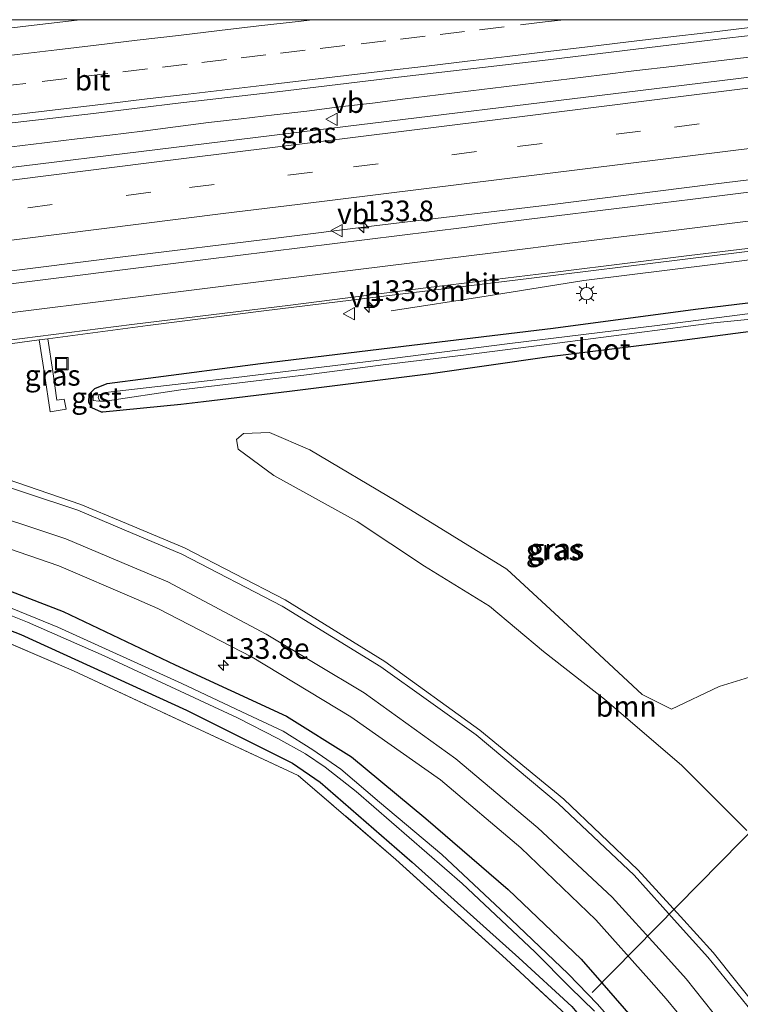
# Model space of a CAD drawing. Units: metres. Extents: x 220000 to 227663, y 518750 to 525002.
# Drawn here: x 226987 to 227074, y 524881 to 525000 of the extents above; entities that cross this region are included whole.
import ezdxf
from ezdxf.enums import TextEntityAlignment as Align

# ---------------------------------------------------------------- set-up
doc = ezdxf.new("R2010")
doc.units = ezdxf.units.M
doc.linetypes.add('IE-TERREINAFSCHEIDING', pattern=[10, 8, -2])
doc.linetypes.add('VW-3-9_STREEP', pattern=[12, 3, -9])
doc.layers.get('0').update_dxf_attribs({"lineweight": 25})
for name, color, linetype, lineweight in [('B-ME-AM-KILOMETR-S-B1', 7, 'Continuous', 18), ('B-ME-BV-GELEIDECONSTRUCTIE-GELEIDERAIL-L-B1', 213, 'BV-GELEIDERAIL', 18), ('B-ME-GR-BOOM-GV-B6', 93, 'Continuous', 18), ('B-ME-GW-INSTEEKWATERGANG-L-B1', 10, 'Continuous', 25), ('B-ME-IE-GRASLAND-GV-B6', 93, 'Continuous', 18), ('B-ME-IE-GRONDWERKLIJN-GROND_INGERICHT-GV-B6', 253, 'Continuous', 18), ('B-ME-IE-INRICHTINGSELEMENT-S-B1', 253, 'Continuous', 18), ('B-ME-IE-MEUBILAIR_WEGMEUBILAIR-LICHTMAST-S-B1', 8, 'Continuous', 18), ('B-ME-IE-TERREINAFSCHEIDING-RASTERHEKWERK-L-B1', 8, 'IE-TERREINAFSCHEIDING', 18), ('B-ME-KW-DUIKER-L-B1', 10, 'Continuous', 25), ('B-ME-OG-WATER-GV-B6', 153, 'Continuous', 18), ('B-ME-VH-VERH_SOORT-BITUMEN-GV-B6', 8, 'IE-TERREINAFSCHEIDING-NATUURLIJK-HOUTWAL', 18), ('B-ME-VH-VERH_SOORT-GV-B6', 8, 'Continuous', 18), ('B-ME-VW-MARKERING-39STREEP-015-L-B1', 255, 'VW-3-9_STREEP', 18), ('B-ME-VW-MARKERING-STREEP-015-L-B1', 7, 'Continuous', 18), ('B-ME-VW-MEUBILAIR_WEGMEUBILAIR-VERKEERSBORD-S-B1', 8, 'Continuous', 18)]:
    doc.layers.add(name, color=color, linetype=linetype, lineweight=lineweight)
doc.styles.add('NLCS-ISO', font='NLCS-ISO.TTF')
doc.linetypes.add('BV-GELEIDERAIL', pattern='A,10,-3,[108,NLCS.SHX,S=1,R=0,X=0,Y=0],-3', length=16)
doc.linetypes.add('IE-TERREINAFSCHEIDING-NATUURLIJK-HOUTWAL', pattern='A,7,-1.5,[67,NLCS.SHX,S=0.75,R=45,X=0,Y=0],-1.5,7,-1.5,[70,NLCS.SHX,S=0.75,R=0,X=0,Y=0],-1.5', length=20)

# ---------------------------------------------------------------- blocks, each defined once
blk = doc.blocks.new('put')
for p, q in [((0.75, 0.75), (-0.75, 0.75)), ((-0.75, 0.75), (-0.75, -0.75)), ((0.75, -0.75), (0.75, 0.75)), ((-0.75, -0.75), (0.75, -0.75))]:
    blk.add_line(p, q)
blk.add_lwpolyline([(-0.625, 0.625), (0.625, 0.625), (0.625, -0.625), (-0.625, -0.625)], close=True)
blk = doc.blocks.new('verkeersbord')
for p, q in [((0, 0.75), (-0.75, -0.625)), ((0.75, -0.625), (0, 0.75)), ((-0.75, -0.625), (0.75, -0.625))]:
    blk.add_line(p, q)
blk = doc.blocks.new('hecto')
for p, q in [((0, 0.625), (-0.625, 0)), ((0, -0.625), (0, 0.625)), ((-0.625, 0), (0.625, 0)), ((0.625, 0), (0, -0.625))]:
    blk.add_line(p, q)
blk = doc.blocks.new('lantaarnpaal')
for p, q in [((0, 0.75), (0, 1.25)), ((-0.75, 0), (-1.25, 0)), ((-0.88, 0.88), (-0.53, 0.53)), ((0.53, 0.53), (0.88, 0.88)), ((0.75, 0), (1.25, 0)), ((-0.53, -0.53), (-0.88, -0.88)), ((0, -0.75), (0, -1.25)), ((0.53, -0.53), (0.88, -0.88))]:
    blk.add_line(p, q)
blk.add_circle((0, 0), 0.75)

msp = doc.modelspace()

# ---------------------------------------------------------------- linework, layer by layer
at = {"layer": 'B-ME-BV-GELEIDECONSTRUCTIE-GELEIDERAIL-L-B1'}
for points in [[(227076.1277, 524995.5794, 12.6621), (227071.1631, 524994.984, 12.6579), (227066.1982, 524994.3965, 12.6487), (227061.2319, 524993.8152, 12.6898), (227057.393, 524993.326, 12.6771), (227053.4205, 524992.8588, 12.6844), (227049.4523, 524992.3556, 12.683), (227045.4801, 524991.8848, 12.6869), (227041.5089, 524991.4026, 12.71), (227037.5397, 524990.9073, 12.7128), (227033.5672, 524990.4403, 12.7143), (227029.6019, 524989.9134, 12.7238), (227025.6269, 524989.4661, 12.6961), (227021.6601, 524988.9512, 12.7171), (227017.6844, 524988.5053, 12.7162), (227013.7179, 524987.9883, 12.7097), (227009.7422, 524987.5472, 12.7139), (227005.7745, 524987.0405, 12.7107), (227001.8077, 524986.5256, 12.7183), (227001.7884, 524986.5233, 12.7183), (226997.8365, 524986.0432, 12.7163), (226997.8176, 524986.0409, 12.7164), (226993.8647, 524985.5691, 12.7283), (226989.8938, 524985.0883, 12.7346), (226985.9213, 524984.6209, 12.7362)], [(227076.1277, 524995.5794, 12.6621), (227071.1631, 524994.984, 12.6579), (227066.1982, 524994.3965, 12.6487), (227061.2319, 524993.8152, 12.6898), (227057.393, 524993.326, 12.6771), (227053.4205, 524992.8588, 12.6844), (227049.4523, 524992.3556, 12.683), (227045.4801, 524991.8848, 12.6869), (227041.5089, 524991.4026, 12.71), (227037.5397, 524990.9073, 12.7128), (227033.5672, 524990.4403, 12.7143), (227029.6019, 524989.9134, 12.7238), (227025.6269, 524989.4661, 12.6961), (227021.6601, 524988.9512, 12.7171), (227017.6844, 524988.5053, 12.7162), (227013.7179, 524987.9883, 12.7097), (227009.7422, 524987.5472, 12.7139), (227005.7745, 524987.0405, 12.7107), (227001.8077, 524986.5256, 12.7183), (227001.7884, 524986.5233, 12.7183), (226997.8365, 524986.0432, 12.7163), (226997.8176, 524986.0409, 12.7164), (226993.8647, 524985.5691, 12.7283), (226989.8938, 524985.0883, 12.7346), (226985.9213, 524984.6209, 12.7362)], [(226925.319, 524962.014, 12.651), (226941.143, 524964.031, 12.631), (226978.222, 524968.652, 12.615), (226999.374, 524971.299, 12.622), (227017.902, 524973.56, 12.622), (227029.812, 524975.071, 12.624), (227051.046, 524977.616, 12.58), (227070.823, 524980.086, 12.565), (227090.73, 524982.507, 12.538), (227110.517, 524984.972, 12.55), (227130.383, 524987.372, 12.535), (227146.268, 524989.331, 12.515), (227167.428, 524991.795, 12.515), (227172.762, 524992.498, 12.516)], [(227031.842, 524964.795, 11.54), (227043.371, 524966.574, 11.944), (227055.179, 524968.46, 12.344), (227071.088, 524970.417, 12.32), (227088.263, 524972.604, 12.286), (227106.8, 524974.933, 12.257), (227116.033, 524976.079, 12.216)]]:
    msp.add_polyline3d(points, dxfattribs=at)
at = {"layer": 'B-ME-GR-BOOM-GV-B6'}
msp.add_polyline3d([(227074.88, 524901.923, 11.73), (227067.0218, 524909.7812, 11.782), (227057.6555, 524917.7981, 11.832), (227050.2737, 524923.5924, 11.893), (227043.7649, 524929.0693, 11.902), (227035.9068, 524933.9112, 11.932), (227027.7311, 524939.3087, 11.951), (227017.6505, 524944.865, 11.973), (227013.3642, 524948.04, 12.04), (227013.1261, 524949.2306, 11.991), (227013.9992, 524949.945, 11.843), (227017.129, 524950.073, 11.763), (227022.018, 524947.975, 11.757), (227032.643, 524941.685, 11.757), (227045.85, 524933.525, 11.722), (227055.342, 524924.799, 11.602), (227062.241, 524918.377, 11.585), (227065.775, 524916.613, 11.58), (227071.566, 524919.343, 11.559), (227077.323, 524921.123, 11.529)], dxfattribs=at)
at = {"layer": 'B-ME-GW-INSTEEKWATERGANG-L-B1'}
for points in [[(227080.897, 524963.008, 11.233), (227067.069, 524961.177, 11.378), (227050.696, 524959.194, 11.398), (227036.674, 524957.162, 11.497), (227019.562, 524955.014, 11.593), (227009.1544, 524953.7955, 11.7715), (227006.417, 524953.475, 11.482), (226996.9587, 524952.5242, 11.41), (226996.827, 524952.511, 11.409), (226995.65, 524953.062, 11.389), (226995.274, 524953.714, 11.345), (226995.315, 524954.689, 11.338), (226996, 524955.401, 11.344), (226997.476, 524955.982, 11.32), (227002.4602, 524956.6323, 11.7673), (227016.063, 524958.407, 11.349), (227034.348, 524960.629, 11.323), (227051.482, 524962.698, 11.313), (227068.685, 524964.969, 11.284), (227085.365, 524966.988, 11.259)], [(226928.363, 524935.042, 10.978), (226945.986, 524934.846, 11.099), (226962.562, 524934.184, 11.121), (226975.29, 524933.473, 11.207), (226982.222, 524932.24, 11.263), (226992.176, 524928.422, 11.336), (227005.739, 524921.96, 11.391), (227019.193, 524915.758, 11.43), (227027.058, 524910.855, 11.477), (227036.057, 524903.393, 11.533), (227046, 524894.8, 11.632), (227054.841, 524886.347, 11.628), (227057.3366, 524883.4872, 11.6013)], [(226908.46, 524929.301, 11.095), (226909.019, 524929.867, 11.129), (226911.957, 524930.512, 11.099), (226924.32, 524930.862, 11.22), (226935.495, 524930.915, 11.215), (226950.565, 524930.513, 11.194), (226967.855, 524929.815, 11.19), (226976.34, 524929.139, 11.194), (226980.268, 524928.248, 11.233), (226987.04, 524925.628, 11.314), (227007.105, 524916.476, 11.361), (227019.924, 524910.089, 11.404), (227023.254, 524907.77, 11.422), (227034.418, 524898.104, 11.387), (227047.301, 524886.539, 11.357), (227053.714, 524880.658, 11.258), (227056.738, 524876.994, 11.25), (227064.894, 524866.057, 11.211), (227074.066, 524851.529, 11.224), (227079.756, 524840.651, 11.228), (227086.082, 524827.107, 11.061), (227096.412, 524804.702, 10.941), (227101.928, 524790.521, 11.009), (227106.297, 524775.709, 11.065)], [(227057.3366, 524883.4872, 11.6013), (227061.666, 524878.526, 11.555), (227069.35, 524868.149, 11.55), (227076.424, 524857.233, 11.473), (227084.069, 524843.355, 11.572), (227089.678, 524830.973, 11.55), (227097.564, 524814.299, 11.606), (227102.899, 524803.018, 11.555), (227105.836, 524794.146, 11.357), (227109.783, 524778.108, 11.061), (227112.696, 524765.972, 10.949), (227114.797, 524755.215, 10.91), (227115.766, 524749.349, 10.73)]]:
    msp.add_polyline3d(points, dxfattribs=at)
at = {"layer": 'B-ME-IE-GRASLAND-GV-B6'}
for points in [[(226994.2328, 525000, 11.8765), (226992.8234, 524999.8329, 11.8788), (226987.9583, 524999.2506, 11.8837), (226986.9525, 524999.146, 11.8764), (226977.9281, 524998.0493, 11.8936), (226972.965, 524997.4461, 11.9031), (226967.9967, 524996.8744, 11.8947), (226961.322, 524996.126, 11.913), (226960.91, 525000, 11.739), (226994.2328, 525000, 11.8765)], [(226994.2328, 525000, 11.8765), (226992.8234, 524999.8329, 11.8788), (226987.9583, 524999.2506, 11.8837), (226986.9525, 524999.146, 11.8764), (226977.9281, 524998.0493, 11.8936), (226972.965, 524997.4461, 11.9031), (226967.9967, 524996.8744, 11.8947), (226961.322, 524996.126, 11.913), (226960.91, 525000, 11.739), (226994.2328, 525000, 11.8765)], [(227091.371, 525000, 12.1127), (227131.788, 525000, 12.159), (227116.227, 524998.096, 12.183), (227067.319, 524992.064, 12.183), (227017.734, 524986.043, 12.247), (226970.944, 524980.292, 12.17)], [(227091.371, 525000, 12.1127), (227131.788, 525000, 12.159), (227116.227, 524998.096, 12.183), (227067.319, 524992.064, 12.183), (227017.734, 524986.043, 12.247), (226970.944, 524980.292, 12.17)], [(226974.387, 524986.177, 12.149), (226995.85, 524988.665, 12.145), (227006.401, 524989.947, 12.144), (227018.054, 524991.267, 12.144), (227032.751, 524993.039, 12.15), (227036.934, 524993.546, 12.145), (227042.923, 524994.236, 12.148), (227050.876, 524995.151, 12.136), (227063.136, 524996.625, 12.127), (227071.798, 524997.668, 12.132), (227072.824, 524997.789, 12.124), (227079.879, 524998.621, 12.122), (227083.08, 524998.998, 12.114), (227088.14, 524999.61, 12.118), (227091.371, 525000, 12.1127)], [(226974.387, 524986.177, 12.149), (226995.85, 524988.665, 12.145), (227006.401, 524989.947, 12.144), (227018.054, 524991.267, 12.144), (227032.751, 524993.039, 12.15), (227036.934, 524993.546, 12.145), (227042.923, 524994.236, 12.148), (227050.876, 524995.151, 12.136), (227063.136, 524996.625, 12.127), (227071.798, 524997.668, 12.132), (227072.824, 524997.789, 12.124), (227079.879, 524998.621, 12.122), (227083.08, 524998.998, 12.114), (227088.14, 524999.61, 12.118), (227091.371, 525000, 12.1127)], [(226934.272, 524953.3238, 11.7111), (226934.33, 524954.028, 11.675), (226935.011, 524954.403, 11.679), (226945.357, 524955.683, 11.664), (226963.99, 524958.047, 11.667), (226983.669, 524960.524, 11.601), (226989.2803, 524961.2719, 11.623), (226989.9257, 524957.1554, 11.561), (226990.611, 524952.562, 11.498), (226992.522, 524952.876, 11.491), (226992.307, 524954.108, 11.491), (226991.405, 524953.966, 11.479), (226990.9099, 524957.4382, 11.5578), (226990.3118, 524961.4094, 11.615), (227002.434, 524963.025, 11.661), (227016.46, 524964.765, 11.679), (227032.611, 524966.741, 11.669), (227048.847, 524968.749, 11.625), (227067.105, 524971.002, 11.583), (227088.319, 524973.598, 11.497), (227096.378, 524974.705, 11.477), (227124.98, 524977.815, 11.435)], [(227080.897, 524963.008, 11.233), (227067.069, 524961.177, 11.378), (227050.696, 524959.194, 11.398), (227036.674, 524957.162, 11.497), (227019.562, 524955.014, 11.593), (227009.1544, 524953.7955, 11.7715), (227006.417, 524953.475, 11.482), (226996.9587, 524952.5242, 11.41), (226996.827, 524952.511, 11.409), (226995.65, 524953.062, 11.389), (226995.274, 524953.714, 11.345), (226995.315, 524954.689, 11.338), (226996, 524955.401, 11.344), (226997.476, 524955.982, 11.32), (227002.4602, 524956.6323, 11.7673), (227016.063, 524958.407, 11.349), (227034.348, 524960.629, 11.323), (227051.482, 524962.698, 11.313), (227068.685, 524964.969, 11.284), (227085.365, 524966.988, 11.259)], [(227085.365, 524966.988, 11.259), (227068.685, 524964.969, 11.284), (227051.482, 524962.698, 11.313), (227034.348, 524960.629, 11.323), (227016.063, 524958.407, 11.349), (227002.4602, 524956.6323, 11.7673), (226997.476, 524955.982, 11.32), (226996, 524955.401, 11.344), (226995.315, 524954.689, 11.338), (226995.274, 524953.714, 11.345), (226995.65, 524953.062, 11.389), (226996.827, 524952.511, 11.409), (226996.9587, 524952.5242, 11.41), (227006.417, 524953.475, 11.482), (227009.1544, 524953.7955, 11.7715), (227019.562, 524955.014, 11.593), (227036.674, 524957.162, 11.497), (227050.696, 524959.194, 11.398), (227067.069, 524961.177, 11.378), (227080.897, 524963.008, 11.233)], [(227085.901, 524965.819, 10.397), (227064.032, 524962.997, 10.427), (227046.22, 524960.827, 10.473), (227030.1, 524958.784, 10.499), (227013.096, 524956.741, 10.513), (226997.288, 524954.898, 10.571), (226996.664, 524954.6691, 10.6099), (226996.5727, 524954.6542, 10.6044), (226996.418, 524954.629, 10.595), (226995.79, 524954.588, 11.081), (226995.793, 524953.932, 11.048), (226996.489, 524953.871, 10.646), (226996.5954, 524953.8851, 10.6445), (226996.611, 524953.855, 10.579), (226996.718, 524953.8523, 10.576), (226997.253, 524953.839, 10.561), (227006.409, 524955.235, 10.443), (227021.633, 524957.041, 10.431), (227030.908, 524958.24, 10.441), (227040.616, 524959.43, 10.435), (227052.284, 524960.915, 10.462), (227070.922, 524963.324, 10.384), (227081.95, 524964.435, 10.375)], [(226989.2803, 524961.2719, 11.623), (226990.3118, 524961.4094, 11.615), (226990.9099, 524957.4382, 11.5578), (226991.405, 524953.966, 11.479), (226992.307, 524954.108, 11.491), (226992.522, 524952.876, 11.491), (226990.611, 524952.562, 11.498), (226989.9257, 524957.1554, 11.561), (226989.2803, 524961.2719, 11.623)], [(227077.323, 524921.123, 11.529), (227071.566, 524919.343, 11.559), (227065.775, 524916.613, 11.58), (227062.241, 524918.377, 11.585), (227055.342, 524924.799, 11.602), (227045.85, 524933.525, 11.722), (227032.643, 524941.685, 11.757), (227022.018, 524947.975, 11.757), (227017.129, 524950.073, 11.763), (227013.9992, 524949.945, 11.843), (227013.1261, 524949.2306, 11.991), (227013.3642, 524948.04, 12.04), (227017.6505, 524944.865, 11.973), (227027.7311, 524939.3087, 11.951), (227035.9068, 524933.9112, 11.932), (227043.7649, 524929.0693, 11.902), (227050.2737, 524923.5924, 11.893), (227057.6555, 524917.7981, 11.832), (227067.0218, 524909.7812, 11.782), (227074.88, 524901.923, 11.73)], [(227122.477, 524794.057, 12.685), (227117.358, 524807.224, 12.684), (227112.114, 524819.345, 12.643), (227105.957, 524831.818, 12.657), (227100.216, 524842.763, 12.603), (227094.69, 524852.311, 12.495), (227094.1666, 524853.1604, 12.4963), (227093.5769, 524854.1173, 12.4977), (227088.221, 524862.808, 12.511), (227080.789, 524874.005, 12.415), (227076.565, 524879.976, 12.443), (227070.838, 524887.174, 12.378), (227066.8722, 524891.5129, 12.3441), (227061.708, 524897.163, 12.3), (227052.772, 524905.71, 12.268), (227042.582, 524914.067, 12.193), (227031.08, 524922.356, 12.048), (227019.045, 524929.821, 12.003), (227006.864, 524936.108, 11.918), (226999.3632, 524939.2533, 11.8804), (226994.294, 524941.379, 11.855), (226981.464, 524945.746, 11.811)], [(226979.545, 524938.088, 11.423), (226991.634, 524933.943, 11.458), (227001.0583, 524929.898, 11.4949), (227003.628, 524928.795, 11.505), (227015.05, 524922.898, 11.598), (227026.989, 524915.693, 11.686), (227037.813, 524908.062, 11.789), (227047.537, 524899.829, 11.873), (227056.627, 524891.133, 11.926), (227063.0291, 524883.9288, 11.9757), (227065.119, 524881.577, 11.992), (227070.448, 524875.101, 12.056), (227074.456, 524869.432, 12.041), (227081.2145, 524859.3472, 12.119), (227081.911, 524858.308, 12.127), (227087.1366, 524849.6898, 12.1704), (227087.6659, 524848.8168, 12.1748), (227088.531, 524847.39, 12.182), (227093.355, 524838.948, 12.223), (227099.082, 524828.155, 12.24), (227105.11, 524816.019, 12.298), (227110.1, 524804.286, 12.298), (227115.171, 524791.076, 12.314), (227120.47, 524776.889, 12.256)], [(227112.696, 524765.972, 10.949), (227109.783, 524778.108, 11.061), (227105.836, 524794.146, 11.357), (227102.899, 524803.018, 11.555), (227097.564, 524814.299, 11.606), (227089.678, 524830.973, 11.55), (227084.069, 524843.355, 11.572), (227076.424, 524857.233, 11.473), (227069.35, 524868.149, 11.55), (227061.666, 524878.526, 11.555), (227057.3366, 524883.4872, 11.6013), (227054.841, 524886.347, 11.628), (227046, 524894.8, 11.632), (227036.057, 524903.393, 11.533), (227027.058, 524910.855, 11.477), (227019.193, 524915.758, 11.43), (227005.739, 524921.96, 11.391), (226992.176, 524928.422, 11.336), (226982.222, 524932.24, 11.263)], [(226982.222, 524932.24, 11.263), (226992.176, 524928.422, 11.336), (227005.739, 524921.96, 11.391), (227019.193, 524915.758, 11.43), (227027.058, 524910.855, 11.477), (227036.057, 524903.393, 11.533), (227046, 524894.8, 11.632), (227054.841, 524886.347, 11.628), (227057.3366, 524883.4872, 11.6013), (227061.666, 524878.526, 11.555), (227069.35, 524868.149, 11.55), (227076.424, 524857.233, 11.473), (227084.069, 524843.355, 11.572), (227089.678, 524830.973, 11.55), (227097.564, 524814.299, 11.606), (227102.899, 524803.018, 11.555), (227105.836, 524794.146, 11.357), (227109.783, 524778.108, 11.061), (227112.696, 524765.972, 10.949)], [(226983.168, 524928.995, 10.22), (226987.846, 524927.111, 10.22), (226997.111, 524923.043, 10.22), (227013.281, 524915.553, 10.182), (227018.147, 524913.056, 10.182), (227021.49, 524911.208, 10.182), (227023.86, 524909.57, 10.182), (227027.605, 524906.63, 10.182), (227040.444, 524895.514, 10.182), (227049.238, 524887.253, 10.182), (227053.5, 524882.95, 10.174), (227056.452, 524880.084, 10.174)], [(227060.071, 524877.22, 10.066), (227056.814, 524880.939, 10.088), (227053.268, 524884.588, 10.098), (227046.375, 524891.172, 10.106), (227038.001, 524899.022, 10.106), (227030.436, 524905.347, 10.106), (227025.767, 524909.338, 10.106), (227022.395, 524911.668, 10.106), (227018.795, 524913.944, 10.106), (227013.772, 524916.288, 10.106), (227006.549, 524919.7, 10.106), (226991.54, 524926.539, 10.106), (226985.095, 524929.141, 10.106)], [(226980.268, 524928.248, 11.233), (226987.04, 524925.628, 11.314), (227007.105, 524916.476, 11.361), (227019.924, 524910.089, 11.404), (227023.254, 524907.77, 11.422), (227034.418, 524898.104, 11.387), (227047.301, 524886.539, 11.357), (227053.714, 524880.658, 11.258), (227056.738, 524876.994, 11.25), (227064.894, 524866.057, 11.211), (227074.066, 524851.529, 11.224), (227079.756, 524840.651, 11.228), (227086.082, 524827.107, 11.061), (227096.412, 524804.702, 10.941), (227101.928, 524790.521, 11.009), (227106.297, 524775.709, 11.065)], [(227106.297, 524775.709, 11.065), (227101.928, 524790.521, 11.009), (227096.412, 524804.702, 10.941), (227086.082, 524827.107, 11.061), (227079.756, 524840.651, 11.228), (227074.066, 524851.529, 11.224), (227064.894, 524866.057, 11.211), (227056.738, 524876.994, 11.25), (227053.714, 524880.658, 11.258), (227047.301, 524886.539, 11.357), (227034.418, 524898.104, 11.387), (227023.254, 524907.77, 11.422), (227019.924, 524910.089, 11.404), (227007.105, 524916.476, 11.361), (226987.04, 524925.628, 11.314), (226980.268, 524928.248, 11.233)], [(227105.736, 524774.909, 10.979), (227102.249, 524786.556, 11.074), (227096.767, 524801.009, 11.087), (227087.951, 524819.812, 11.078), (227079.212, 524838.413, 11.344), (227073.766, 524847.482, 11.396), (227063.995, 524863.333, 11.233), (227054.693, 524878.119, 11.271), (227045.779, 524886.361, 11.464), (227032.438, 524898.431, 11.486), (227020.619, 524908.59, 11.49), (226993.422, 524921.231, 11.525), (226978.923, 524927.461, 11.366)]]:
    msp.add_polyline3d(points, dxfattribs=at)
at = {"layer": 'B-ME-IE-GRONDWERKLIJN-GROND_INGERICHT-GV-B6'}
msp.add_polyline3d([(226978.923, 524927.461, 11.366), (226993.422, 524921.231, 11.525), (227020.619, 524908.59, 11.49), (227032.438, 524898.431, 11.486), (227045.779, 524886.361, 11.464), (227054.693, 524878.119, 11.271), (227063.995, 524863.333, 11.233), (227073.766, 524847.482, 11.396), (227079.212, 524838.413, 11.344), (227087.951, 524819.812, 11.078), (227096.767, 524801.009, 11.087), (227102.249, 524786.556, 11.074), (227105.736, 524774.909, 10.979)], dxfattribs=at)
at = {"layer": 'B-ME-IE-TERREINAFSCHEIDING-RASTERHEKWERK-L-B1'}
msp.add_polyline3d([(227105.736, 524774.909, 10.979), (227102.249, 524786.556, 11.074), (227096.767, 524801.009, 11.087), (227087.951, 524819.812, 11.078), (227079.212, 524838.413, 11.344), (227073.766, 524847.482, 11.396), (227063.995, 524863.333, 11.233), (227054.693, 524878.119, 11.271), (227045.779, 524886.361, 11.464), (227032.438, 524898.431, 11.486), (227020.619, 524908.59, 11.49), (226993.422, 524921.231, 11.525), (226978.923, 524927.461, 11.366), (226957.212, 524928.867, 11.254), (226939.13, 524929.743, 11.293), (226930.284, 524929.97, 11.267), (226908.46, 524929.301, 11.095)], dxfattribs=at)
at = {"layer": 'B-ME-KW-DUIKER-L-B1'}
msp.add_line((227076.973, 524903.458, 10.588), (227056.188, 524882.319, 11.142), dxfattribs=at)
at = {"layer": 'B-ME-OG-WATER-GV-B6'}
for points in [[(226996.5954, 524953.8851, 10.6445), (226996.41, 524954.243, 10.558), (226996.533, 524954.621, 10.576), (226996.5759, 524954.6367, 10.5757), (226996.664, 524954.6691, 10.6099), (226997.288, 524954.898, 10.571), (227013.096, 524956.741, 10.513), (227030.1, 524958.784, 10.499), (227046.22, 524960.827, 10.473), (227064.032, 524962.997, 10.427), (227085.901, 524965.819, 10.397)], [(227081.95, 524964.435, 10.375), (227070.922, 524963.324, 10.384), (227052.284, 524960.915, 10.462), (227040.616, 524959.43, 10.435), (227030.908, 524958.24, 10.441), (227021.633, 524957.041, 10.431), (227006.409, 524955.235, 10.443), (226997.253, 524953.839, 10.561), (226996.718, 524953.8523, 10.576), (226996.611, 524953.855, 10.579), (226996.5954, 524953.8851, 10.6445)], [(227056.452, 524880.084, 10.174), (227053.5, 524882.95, 10.174), (227049.238, 524887.253, 10.182), (227040.444, 524895.514, 10.182), (227027.605, 524906.63, 10.182), (227023.86, 524909.57, 10.182), (227021.49, 524911.208, 10.182), (227018.147, 524913.056, 10.182), (227013.281, 524915.553, 10.182), (226997.111, 524923.043, 10.22), (226987.846, 524927.111, 10.22), (226983.168, 524928.995, 10.22)], [(226985.095, 524929.141, 10.106), (226991.54, 524926.539, 10.106), (227006.549, 524919.7, 10.106), (227013.772, 524916.288, 10.106), (227018.795, 524913.944, 10.106), (227022.395, 524911.668, 10.106), (227025.767, 524909.338, 10.106), (227030.436, 524905.347, 10.106), (227038.001, 524899.022, 10.106), (227046.375, 524891.172, 10.106), (227053.268, 524884.588, 10.098), (227056.814, 524880.939, 10.088), (227060.071, 524877.22, 10.066)]]:
    msp.add_polyline3d(points, dxfattribs=at)
at = {"layer": 'B-ME-VH-VERH_SOORT-BITUMEN-GV-B6'}
for points in [[(226970.944, 524980.292, 12.17), (227017.734, 524986.043, 12.247), (227067.319, 524992.064, 12.183), (227116.227, 524998.096, 12.183), (227131.788, 525000, 12.159)], [(226970.944, 524980.292, 12.17), (227017.734, 524986.043, 12.247), (227067.319, 524992.064, 12.183), (227116.227, 524998.096, 12.183), (227131.788, 525000, 12.159)], [(226994.2328, 525000, 11.8765), (227091.371, 525000, 12.1127), (227088.14, 524999.61, 12.118), (227083.08, 524998.998, 12.114), (227079.879, 524998.621, 12.122), (227072.824, 524997.789, 12.124), (227071.798, 524997.668, 12.132), (227063.136, 524996.625, 12.127), (227050.876, 524995.151, 12.136), (227042.923, 524994.236, 12.148), (227036.934, 524993.546, 12.145), (227032.751, 524993.039, 12.15), (227018.054, 524991.267, 12.144), (227006.401, 524989.947, 12.144), (226995.85, 524988.665, 12.145), (226974.387, 524986.177, 12.149)], [(226994.2328, 525000, 11.8765), (227091.371, 525000, 12.1127), (227088.14, 524999.61, 12.118), (227083.08, 524998.998, 12.114), (227079.879, 524998.621, 12.122), (227072.824, 524997.789, 12.124), (227071.798, 524997.668, 12.132), (227063.136, 524996.625, 12.127), (227050.876, 524995.151, 12.136), (227042.923, 524994.236, 12.148), (227036.934, 524993.546, 12.145), (227032.751, 524993.039, 12.15), (227018.054, 524991.267, 12.144), (227006.401, 524989.947, 12.144), (226995.85, 524988.665, 12.145), (226974.387, 524986.177, 12.149)], [(226977.9281, 524998.0493, 11.8936), (226986.9525, 524999.146, 11.8764), (226987.9583, 524999.2506, 11.8837), (226992.8234, 524999.8329, 11.8788), (226994.2328, 525000, 11.8765)], [(226977.9281, 524998.0493, 11.8936), (226986.9525, 524999.146, 11.8764), (226987.9583, 524999.2506, 11.8837), (226992.8234, 524999.8329, 11.8788), (226994.2328, 525000, 11.8765)], [(226989.2803, 524961.2719, 11.623), (226983.669, 524960.524, 11.601), (226963.99, 524958.047, 11.667), (226945.357, 524955.683, 11.664), (226935.011, 524954.403, 11.679), (226934.33, 524954.028, 11.675), (226934.272, 524953.3238, 11.7111), (226933.9056, 524953.3417, 11.6971), (226933.979, 524954.19, 11.711), (226934.974, 524954.828, 11.732), (226939.973, 524955.543, 11.735), (226954.199, 524957.253, 11.719), (226968.773, 524959.103, 11.705), (226987.225, 524961.419, 11.657), (227000.47, 524963.133, 11.698), (227019.689, 524965.469, 11.718), (227036.372, 524967.595, 11.708), (227052.366, 524969.535, 11.662), (227067.919, 524971.497, 11.651), (227085.055, 524973.553, 11.625), (227100.24, 524975.432, 11.598), (227114.821, 524977.222, 11.599), (227127.795, 524978.799, 11.601)], [(227127.795, 524978.799, 11.601), (227114.821, 524977.222, 11.599), (227100.24, 524975.432, 11.598), (227085.055, 524973.553, 11.625), (227067.919, 524971.497, 11.651), (227052.366, 524969.535, 11.662), (227036.372, 524967.595, 11.708), (227019.689, 524965.469, 11.718), (227000.47, 524963.133, 11.698), (226987.225, 524961.419, 11.657), (226968.773, 524959.103, 11.705)], [(227127.795, 524978.799, 11.601), (227114.821, 524977.222, 11.599), (227100.24, 524975.432, 11.598), (227085.055, 524973.553, 11.625), (227067.919, 524971.497, 11.651), (227052.366, 524969.535, 11.662), (227036.372, 524967.595, 11.708), (227019.689, 524965.469, 11.718), (227000.47, 524963.133, 11.698), (226987.225, 524961.419, 11.657), (226968.773, 524959.103, 11.705)], [(227124.98, 524977.815, 11.435), (227096.378, 524974.705, 11.477), (227088.319, 524973.598, 11.497), (227067.105, 524971.002, 11.583), (227048.847, 524968.749, 11.625), (227032.611, 524966.741, 11.669), (227016.46, 524964.765, 11.679), (227002.434, 524963.025, 11.661), (226990.3118, 524961.4094, 11.615), (226989.2803, 524961.2719, 11.623)], [(226981.464, 524945.746, 11.811), (226994.294, 524941.379, 11.855), (226999.3632, 524939.2533, 11.8804), (227006.864, 524936.108, 11.918), (227019.045, 524929.821, 12.003), (227031.08, 524922.356, 12.048), (227042.582, 524914.067, 12.193), (227052.772, 524905.71, 12.268), (227061.708, 524897.163, 12.3), (227066.8722, 524891.5129, 12.3441), (227070.838, 524887.174, 12.378), (227076.565, 524879.976, 12.443), (227080.789, 524874.005, 12.415), (227088.221, 524862.808, 12.511), (227093.5769, 524854.1173, 12.4977), (227094.1666, 524853.1604, 12.4963), (227094.69, 524852.311, 12.495), (227100.216, 524842.763, 12.603), (227105.957, 524831.818, 12.657), (227112.114, 524819.345, 12.643), (227117.358, 524807.224, 12.684), (227122.477, 524794.057, 12.685)], [(226981.464, 524945.746, 11.811), (226994.294, 524941.379, 11.855), (226999.3632, 524939.2533, 11.8804), (227006.864, 524936.108, 11.918), (227019.045, 524929.821, 12.003), (227031.08, 524922.356, 12.048), (227042.582, 524914.067, 12.193), (227052.772, 524905.71, 12.268), (227061.708, 524897.163, 12.3), (227066.8722, 524891.5129, 12.3441), (227070.838, 524887.174, 12.378), (227076.565, 524879.976, 12.443), (227080.789, 524874.005, 12.415), (227088.221, 524862.808, 12.511), (227093.5769, 524854.1173, 12.4977), (227094.1666, 524853.1604, 12.4963), (227094.69, 524852.311, 12.495), (227100.216, 524842.763, 12.603), (227105.957, 524831.818, 12.657), (227112.114, 524819.345, 12.643), (227117.358, 524807.224, 12.684), (227122.477, 524794.057, 12.685)], [(227120.47, 524776.889, 12.256), (227115.171, 524791.076, 12.314), (227110.1, 524804.286, 12.298), (227105.11, 524816.019, 12.298), (227099.082, 524828.155, 12.24), (227093.355, 524838.948, 12.223), (227088.531, 524847.39, 12.182), (227087.6659, 524848.8168, 12.1748), (227087.1366, 524849.6898, 12.1704), (227081.911, 524858.308, 12.127), (227081.2145, 524859.3472, 12.119), (227074.456, 524869.432, 12.041), (227070.448, 524875.101, 12.056), (227065.119, 524881.577, 11.992), (227063.0291, 524883.9288, 11.9757), (227056.627, 524891.133, 11.926), (227047.537, 524899.829, 11.873), (227037.813, 524908.062, 11.789), (227026.989, 524915.693, 11.686), (227015.05, 524922.898, 11.598), (227003.628, 524928.795, 11.505), (227001.0583, 524929.898, 11.4949), (226991.634, 524933.943, 11.458), (226979.545, 524938.088, 11.423)], [(227120.47, 524776.889, 12.256), (227115.171, 524791.076, 12.314), (227110.1, 524804.286, 12.298), (227105.11, 524816.019, 12.298), (227099.082, 524828.155, 12.24), (227093.355, 524838.948, 12.223), (227088.531, 524847.39, 12.182), (227087.6659, 524848.8168, 12.1748), (227087.1366, 524849.6898, 12.1704), (227081.911, 524858.308, 12.127), (227081.2145, 524859.3472, 12.119), (227074.456, 524869.432, 12.041), (227070.448, 524875.101, 12.056), (227065.119, 524881.577, 11.992), (227063.0291, 524883.9288, 11.9757), (227056.627, 524891.133, 11.926), (227047.537, 524899.829, 11.873), (227037.813, 524908.062, 11.789), (227026.989, 524915.693, 11.686), (227015.05, 524922.898, 11.598), (227003.628, 524928.795, 11.505), (227001.0583, 524929.898, 11.4949), (226991.634, 524933.943, 11.458), (226979.545, 524938.088, 11.423)]]:
    msp.add_polyline3d(points, dxfattribs=at)
at = {"layer": 'B-ME-VH-VERH_SOORT-GV-B6'}
msp.add_polyline3d([(226996.5954, 524953.8851, 10.6445), (226996.489, 524953.871, 10.646), (226995.793, 524953.932, 11.048), (226995.79, 524954.588, 11.081), (226996.418, 524954.629, 10.595), (226996.5727, 524954.6542, 10.6044), (226996.664, 524954.6691, 10.6099), (226996.5759, 524954.6367, 10.5757), (226996.533, 524954.621, 10.576), (226996.41, 524954.243, 10.558), (226996.5954, 524953.8851, 10.6445)], dxfattribs=at)
at = {"layer": 'B-ME-VW-MARKERING-39STREEP-015-L-B1'}
for points in [[(226910.606, 524967.5643, 12.0717), (226928.3416, 524969.8023, 12.064), (226948.1865, 524972.2884, 12.0592), (226968.0314, 524974.7745, 12.0543), (226987.8763, 524977.2607, 12.0495), (227007.4656, 524979.7148, 12.0447), (227027.3125, 524982.1853, 12.0215), (227047.1593, 524984.6558, 11.9982), (227066.1486, 524987.0196, 11.976), (227085.9998, 524989.4554, 11.9779), (227105.8509, 524991.8913, 11.9798), (227113.5569, 524992.8369, 11.9806), (227133.4088, 524995.2665, 11.9657), (227153.2607, 524997.696, 11.9509), (227163.9914, 524999.0093, 11.9429), (227172.2434, 525000, 11.9385)], [(226910.606, 524967.5643, 12.0717), (226928.3416, 524969.8023, 12.064), (226948.1865, 524972.2884, 12.0592), (226968.0314, 524974.7745, 12.0543), (226987.8763, 524977.2607, 12.0495), (227007.4656, 524979.7148, 12.0447), (227027.3125, 524982.1853, 12.0215), (227047.1593, 524984.6558, 11.9982), (227066.1486, 524987.0196, 11.976), (227085.9998, 524989.4554, 11.9779), (227105.8509, 524991.8913, 11.9798), (227113.5569, 524992.8369, 11.9806), (227133.4088, 524995.2665, 11.9657), (227153.2607, 524997.696, 11.9509), (227163.9914, 524999.0093, 11.9429), (227172.2434, 525000, 11.9385)], [(227052.7539, 525000, 12.0541), (227050.4826, 524999.732, 12.0555), (227045.5176, 524999.144, 12.0638), (227040.7519, 524998.571, 12.064), (227035.9862, 524997.9981, 12.0681), (227031.2063, 524997.4374, 12.0667), (227026.2397, 524996.8609, 12.0659), (227021.4641, 524996.3041, 12.0687), (227016.6973, 524995.7411, 12.0721), (227011.9304, 524995.1781, 12.0769), (227007.1556, 524994.6131, 12.0816), (227002.3889, 524994.0488, 12.088), (226997.5896, 524993.4795, 12.0898), (226992.6248, 524992.8872, 12.0935), (226987.66, 524992.2949, 12.0965), (226982.8202, 524991.7242, 12.0972)], [(227052.7539, 525000, 12.0541), (227050.4826, 524999.732, 12.0555), (227045.5176, 524999.144, 12.0638), (227040.7519, 524998.571, 12.064), (227035.9862, 524997.9981, 12.0681), (227031.2063, 524997.4374, 12.0667), (227026.2397, 524996.8609, 12.0659), (227021.4641, 524996.3041, 12.0687), (227016.6973, 524995.7411, 12.0721), (227011.9304, 524995.1781, 12.0769), (227007.1556, 524994.6131, 12.0816), (227002.3889, 524994.0488, 12.088), (226997.5896, 524993.4795, 12.0898), (226992.6248, 524992.8872, 12.0935), (226987.66, 524992.2949, 12.0965), (226982.8202, 524991.7242, 12.0972)]]:
    msp.add_polyline3d(points, dxfattribs=at)
at = {"layer": 'B-ME-VW-MARKERING-STREEP-015-L-B1'}
for points in [[(227202.8587, 525000, 11.8945), (227193.7553, 524998.8981, 11.8956), (227173.9002, 524996.4948, 11.8982), (227154.0451, 524994.0915, 11.9007), (227134.19, 524991.6881, 11.9032), (227126.3572, 524990.74, 11.9042), (227106.5071, 524988.2962, 11.8984), (227086.657, 524985.8524, 11.8927), (227080.081, 524985.0428, 11.8908), (227060.2331, 524982.5813, 11.9072), (227040.3851, 524980.1199, 11.9236), (227020.5371, 524977.6585, 11.94), (227011.5325, 524976.5418, 11.9474), (226991.6881, 524974.0518, 11.9429), (226971.8437, 524971.5619, 11.9384), (226953.2697, 524969.2313, 11.9342), (226933.4255, 524966.7397, 11.9414), (226913.5813, 524964.248, 11.9487), (226908.944, 524963.6658, 11.9504)], [(227202.8587, 525000, 11.8945), (227193.7553, 524998.8981, 11.8956), (227173.9002, 524996.4948, 11.8982), (227154.0451, 524994.0915, 11.9007), (227134.19, 524991.6881, 11.9032), (227126.3572, 524990.74, 11.9042), (227106.5071, 524988.2962, 11.8984), (227086.657, 524985.8524, 11.8927), (227080.081, 524985.0428, 11.8908), (227060.2331, 524982.5813, 11.9072), (227040.3851, 524980.1199, 11.9236), (227020.5371, 524977.6585, 11.94), (227011.5325, 524976.5418, 11.9474), (226991.6881, 524974.0518, 11.9429), (226971.8437, 524971.5619, 11.9384), (226953.2697, 524969.2313, 11.9342), (226933.4255, 524966.7397, 11.9414), (226913.5813, 524964.248, 11.9487), (226908.944, 524963.6658, 11.9504)], [(227142.8202, 525000, 12.0115), (227124.0925, 524997.7187, 12.0195), (227104.2392, 524995.3003, 12.028), (227087.7101, 524993.2868, 12.035), (227067.8631, 524990.818, 12.0561), (227048.0161, 524988.3491, 12.0773), (227028.169, 524985.8803, 12.0984), (227022.3735, 524985.1594, 12.1045), (227002.5287, 524982.6726, 12.1036), (226982.6839, 524980.1858, 12.1028), (226962.8391, 524977.6991, 12.1019), (226958.2322, 524977.1218, 12.1017), (226938.3882, 524974.6285, 12.1172), (226927.6146, 524973.2749, 12.1257), (226912.2143, 524971.3371, 12.1296)], [(227142.8202, 525000, 12.0115), (227124.0925, 524997.7187, 12.0195), (227104.2392, 524995.3003, 12.028), (227087.7101, 524993.2868, 12.035), (227067.8631, 524990.818, 12.0561), (227048.0161, 524988.3491, 12.0773), (227028.169, 524985.8803, 12.0984), (227022.3735, 524985.1594, 12.1045), (227002.5287, 524982.6726, 12.1036), (226982.6839, 524980.1858, 12.1028), (226962.8391, 524977.6991, 12.1019), (226958.2322, 524977.1218, 12.1017), (226938.3882, 524974.6285, 12.1172), (226927.6146, 524973.2749, 12.1257), (226912.2143, 524971.3371, 12.1296)], [(226920.3049, 524987.9621, 12.0459), (226923.9275, 524988.3817, 12.0447), (226928.7044, 524988.9392, 12.0404), (226933.4708, 524989.5057, 12.0317), (226938.2591, 524990.0734, 12.0273), (226943.225, 524990.6565, 12.0333), (226947.9922, 524991.2164, 12.0337), (226952.8667, 524991.7987, 12.0312), (226957.7884, 524992.3874, 12.0274), (226962.5552, 524992.9508, 12.0265), (226967.4663, 524993.5366, 12.0238), (226972.2583, 524994.1085, 12.0213), (226977.0355, 524994.6617, 12.0199), (226981.8248, 524995.2189, 12.0161), (226986.607, 524995.7923, 12.0146), (226991.3983, 524996.3556, 12.0099), (226996.1751, 524996.921, 12.0038), (227001.1406, 524997.5068, 12.0043), (227006.1061, 524998.0925, 12.0039), (227011.0716, 524998.6784, 11.999), (227015.8391, 524999.2395, 11.9949), (227020.6108, 524999.7976, 11.9924), (227022.3265, 525000, 11.9921)], [(226920.3049, 524987.9621, 12.0459), (226923.9275, 524988.3817, 12.0447), (226928.7044, 524988.9392, 12.0404), (226933.4708, 524989.5057, 12.0317), (226938.2591, 524990.0734, 12.0273), (226943.225, 524990.6565, 12.0333), (226947.9922, 524991.2164, 12.0337), (226952.8667, 524991.7987, 12.0312), (226957.7884, 524992.3874, 12.0274), (226962.5552, 524992.9508, 12.0265), (226967.4663, 524993.5366, 12.0238), (226972.2583, 524994.1085, 12.0213), (226977.0355, 524994.6617, 12.0199), (226981.8248, 524995.2189, 12.0161), (226986.607, 524995.7923, 12.0146), (226991.3983, 524996.3556, 12.0099), (226996.1751, 524996.921, 12.0038), (227001.1406, 524997.5068, 12.0043), (227006.1061, 524998.0925, 12.0039), (227011.0716, 524998.6784, 11.999), (227015.8391, 524999.2395, 11.9949), (227020.6108, 524999.7976, 11.9924), (227022.3265, 525000, 11.9921)], [(227083.3625, 525000, 12.0706), (227080.0406, 524999.6055, 12.0746), (227075.2739, 524999.0415, 12.0753), (227070.3087, 524998.454, 12.0792), (227065.3434, 524997.8665, 12.0779), (227060.5764, 524997.3025, 12.0777), (227055.611, 524996.715, 12.0804), (227050.8441, 524996.1504, 12.0811), (227045.8796, 524995.5549, 12.0945), (227041.1121, 524994.9835, 12.0928), (227036.1464, 524994.3986, 12.0933), (227031.1816, 524993.814, 12.0955), (227026.4142, 524993.2554, 12.0933), (227021.6468, 524992.6968, 12.0948), (227016.8757, 524992.1325, 12.1005), (227012.1089, 524991.5685, 12.1028), (227007.2869, 524991.0018, 12.105), (227002.3206, 524990.4229, 12.112), (226997.4203, 524989.831, 12.1156), (226992.5926, 524989.2609, 12.1156), (226987.8257, 524988.6987, 12.1147), (226982.8741, 524988.1148, 12.1133)], [(227083.3625, 525000, 12.0706), (227080.0406, 524999.6055, 12.0746), (227075.2739, 524999.0415, 12.0753), (227070.3087, 524998.454, 12.0792), (227065.3434, 524997.8665, 12.0779), (227060.5764, 524997.3025, 12.0777), (227055.611, 524996.715, 12.0804), (227050.8441, 524996.1504, 12.0811), (227045.8796, 524995.5549, 12.0945), (227041.1121, 524994.9835, 12.0928), (227036.1464, 524994.3986, 12.0933), (227031.1816, 524993.814, 12.0955), (227026.4142, 524993.2554, 12.0933), (227021.6468, 524992.6968, 12.0948), (227016.8757, 524992.1325, 12.1005), (227012.1089, 524991.5685, 12.1028), (227007.2869, 524991.0018, 12.105), (227002.3206, 524990.4229, 12.112), (226997.4203, 524989.831, 12.1156), (226992.5926, 524989.2609, 12.1156), (226987.8257, 524988.6987, 12.1147), (226982.8741, 524988.1148, 12.1133)], [(226906.5757, 524958.1098, 11.9269), (226929.6141, 524961.0467, 11.9125), (226955.0123, 524964.2287, 11.8843), (226958.6407, 524964.6833, 11.8805), (226962.2689, 524965.1379, 11.8977), (226985.8305, 524968.0705, 11.8838), (227005.4651, 524970.5145, 11.9053), (227009.3815, 524970.9999, 11.8703), (227013.2977, 524971.4855, 11.9091), (227032.8791, 524973.9127, 11.9011), (227036.7953, 524974.3981, 11.8766), (227040.7117, 524974.8835, 11.8837), (227044.6279, 524975.3689, 11.8619), (227048.5443, 524975.8545, 11.8776), (227060.4425, 524977.3243, 11.8364), (227064.4087, 524977.8141, 11.85), (227068.3747, 524978.3041, 11.8347), (227095.5121, 524981.6665, 11.824), (227120.4919, 524984.6963, 11.8201)], [(226906.5757, 524958.1098, 11.9269), (226929.6141, 524961.0467, 11.9125), (226955.0123, 524964.2287, 11.8843), (226958.6407, 524964.6833, 11.8805), (226962.2689, 524965.1379, 11.8977), (226985.8305, 524968.0705, 11.8838), (227005.4651, 524970.5145, 11.9053), (227009.3815, 524970.9999, 11.8703), (227013.2977, 524971.4855, 11.9091), (227032.8791, 524973.9127, 11.9011), (227036.7953, 524974.3981, 11.8766), (227040.7117, 524974.8835, 11.8837), (227044.6279, 524975.3689, 11.8619), (227048.5443, 524975.8545, 11.8776), (227060.4425, 524977.3243, 11.8364), (227064.4087, 524977.8141, 11.85), (227068.3747, 524978.3041, 11.8347), (227095.5121, 524981.6665, 11.824), (227120.4919, 524984.6963, 11.8201)], [(227121.4025, 524981.3455, 11.7294), (227117.5661, 524980.8751, 11.7156), (227113.7297, 524980.4047, 11.739), (227102.2205, 524978.9933, 11.6987), (227090.7113, 524977.5819, 11.7305), (227086.8749, 524977.1115, 11.72), (227084.0833, 524976.7569, 11.7295), (227081.2917, 524976.4021, 11.7215), (227078.5001, 524976.0475, 11.7369), (227074.7395, 524975.5843, 11.7244), (227063.4577, 524974.1949, 11.7645), (227059.6971, 524973.7317, 11.7473), (227052.1759, 524972.8053, 11.7904), (227048.4153, 524972.3423, 11.7797), (227044.5393, 524971.8597, 11.7993), (227017.4069, 524968.4825, 11.8293), (227009.6549, 524967.5175, 11.8301), (227005.7787, 524967.0349, 11.8082), (226978.5957, 524963.6385, 11.79)], [(226904.4416, 524953.1012, 11.7922), (226908.155, 524953.2151, 11.77), (226913.1898, 524953.2227, 11.75), (226918.2326, 524953.174, 11.7396), (226923.2863, 524953.0307, 11.7214), (226931.2081, 524952.7374, 11.6957), (226942.015, 524952.095, 11.673), (226952.0798, 524950.9837, 11.638), (226955.265, 524950.632, 11.627), (226963.1631, 524949.346, 11.68), (226971.3246, 524947.6381, 11.74), (226981.377, 524944.833, 11.792), (226993.949, 524940.654, 11.814), (226999.537, 524938.294, 11.8357), (227006.548, 524935.333, 11.863), (227018.655, 524929.071, 12.003), (227030.627, 524921.725, 12.064), (227042.13, 524913.494, 12.194), (227052.061, 524905.197, 12.233), (227061.255, 524896.519, 12.279), (227066.4711, 524890.7215, 12.3299), (227070.173, 524886.607, 12.366), (227075.9593, 524879.4905, 12.4077)], [(226902.715, 524949.0506, 11.6976), (226903.6205, 524949.0956, 11.6935), (226913.6609, 524949.3278, 11.66), (226923.7444, 524949.2458, 11.6293), (226931.268, 524948.9803, 11.6149), (226933.1599, 524948.9135, 11.6113), (226936.3266, 524948.7168, 11.6031), (226941.841, 524948.362, 11.573), (226951.7813, 524947.2596, 11.5364), (226954.6, 524946.947, 11.526), (226967.407, 524944.612, 11.538), (226980.412, 524941.21, 11.605), (226992.507, 524937.215, 11.621), (227000.3332, 524933.8997, 11.6648), (227004.827, 524931.996, 11.69), (227016.733, 524925.687, 11.773), (227028.592, 524918.581, 11.866), (227039.696, 524910.594, 11.971), (227049.616, 524902.261, 12.046), (227058.597, 524893.859, 12.113), (227064.6741, 524887.1752, 12.1712), (227067.572, 524883.988, 12.199), (227073.0166, 524877.1407, 12.2058)]]:
    msp.add_polyline3d(points, dxfattribs=at)

# ---------------------------------------------------------------- block references
at = {"layer": 'B-ME-AM-KILOMETR-S-B1', "rotation": 90}
for p in [(227028.5421, 524974.8394, 12.654), (227029.2, 524965.1936, 11.55), (227011.5679, 524921.9095, 11.29)]:
    msp.add_blockref('hecto', p, dxfattribs=at)
at = {"layer": 'B-ME-IE-INRICHTINGSELEMENT-S-B1', "rotation": 90}
msp.add_blockref('put', (226992.0072, 524958.4006, 11.627), dxfattribs=at)
at = {"layer": 'B-ME-IE-MEUBILAIR_WEGMEUBILAIR-LICHTMAST-S-B1', "rotation": 90}
msp.add_blockref('lantaarnpaal', (227055.495, 524966.864, 11.485), dxfattribs=at)
at = {"layer": 'B-ME-VW-MEUBILAIR_WEGMEUBILAIR-VERKEERSBORD-S-B1', "rotation": 90}
for p in [(227024.711, 524987.948, 14.29), (227025.3226, 524974.4926, 14.26), (227026.8018, 524964.4304, 14.1)]:
    msp.add_blockref('verkeersbord', p, dxfattribs=at)

# ---------------------------------------------------------------- texts
at = {"layer": 'B-ME-AM-KILOMETR-S-B1', "ltscale": 0.2, "style": 'NLCS-ISO'}
for s, p in [('133.8', (227028.5421, 524974.8394, 12.654)), ('133.8m', (227029.2, 524965.1936, 11.55)), ('133.8e', (227011.5679, 524921.9095, 11.29))]:
    msp.add_text(s, height=2.5, dxfattribs=at).set_placement(p, align=Align.BOTTOM_LEFT)
at = {"layer": 'B-ME-GR-BOOM-GV-B6', "ltscale": 0.2, "style": 'NLCS-ISO'}
msp.add_text('bmn', height=2.5, dxfattribs=at).set_placement((227060.302, 524916.9431), align=Align.MIDDLE_CENTER)
at = {"layer": 'B-ME-IE-GRASLAND-GV-B6', "ltscale": 0.2, "style": 'NLCS-ISO'}
for p in [(227021.8675, 524986.3285), (227021.8675, 524986.3285), (226990.9011, 524956.9857), (227051.532, 524935.84), (227051.8425, 524935.993)]:
    msp.add_text('gras', height=2.5, dxfattribs=at).set_placement(p, align=Align.MIDDLE_CENTER)
at = {"layer": 'B-ME-OG-WATER-GV-B6', "ltscale": 0.2, "style": 'NLCS-ISO'}
msp.add_text('sloot', height=2.5, dxfattribs=at).set_placement((227056.844, 524960.1378), align=Align.MIDDLE_CENTER)
at = {"layer": 'B-ME-VH-VERH_SOORT-BITUMEN-GV-B6', "ltscale": 0.2, "style": 'NLCS-ISO'}
for p in [(226995.7252, 524992.6923), (226995.7252, 524992.6923), (227042.8185, 524968.0669)]:
    msp.add_text('bit', height=2.5, dxfattribs=at).set_placement(p, align=Align.MIDDLE_CENTER)
at = {"layer": 'B-ME-VH-VERH_SOORT-GV-B6', "ltscale": 0.2, "style": 'NLCS-ISO'}
msp.add_text('grst', height=2.5, dxfattribs=at).set_placement((226996.2115, 524954.2807), align=Align.MIDDLE_CENTER)
at = {"layer": 'B-ME-VW-MEUBILAIR_WEGMEUBILAIR-VERKEERSBORD-S-B1', "ltscale": 0.2, "style": 'NLCS-ISO'}
for p in [(227024.711, 524987.948, 14.29), (227025.3226, 524974.4926, 14.26), (227026.8018, 524964.4304, 14.1)]:
    msp.add_text('vb', height=2.5, dxfattribs=at).set_placement(p, align=Align.BOTTOM_LEFT)

doc.saveas('drawing.dxf')
